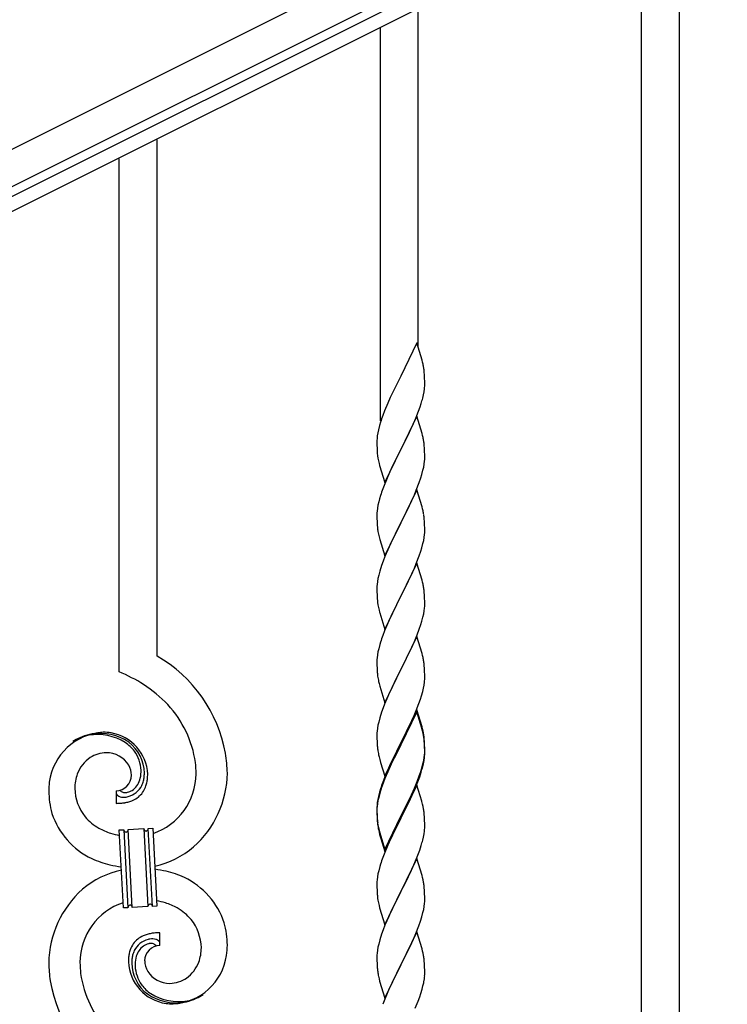
# Model space of a CAD drawing. Units: millimetres. Extents: x 0 to 8280, y 0 to 5795.
# Drawn here: x 1219 to 1535, y 3997 to 4438 of the extents above; entities that cross this region are included whole.
import ezdxf

# ---------------------------------------------------------------- set-up
doc = ezdxf.new("R2010")
doc.units = ezdxf.units.MM
doc.layers.add('YKK_A1', color=4, linetype='Continuous', lineweight=30)

msp = doc.modelspace()

# ---------------------------------------------------------------- linework, layer by layer
at = {"layer": 'YKK_A1', "linetype": 'Continuous', "ltscale": 0.5}
for p, q in [((1076.02, 4310.5), (1932.36, 4738.77)), ((1082.73, 4297.09), (1939.07, 4725.35)), ((1897.04, 4699.86), (1124.76, 4313.64)), ((1899.72, 4694.49), (1127.45, 4308.27))]:
    msp.add_line(p, q, dxfattribs=at)
at = {"layer": 'YKK_A1', "linetype": 'Continuous'}
for p, q in [((1514.12, 3846.14), (1514.12, 4501.41)), ((1497.12, 3837.63), (1497.12, 4492.89)), ((1397.12, 4291.2), (1397.12, 4442.82)), ((1380.12, 4258.28), (1380.12, 4434.3)), ((1280.12, 4152.93), (1280.12, 4384.23)), ((1263.12, 4145.85), (1263.12, 4375.72)), ((1396.52, 4293.22), (1389.3, 4278.36)), ((1398.79, 4285.58), (1396.52, 4293.22)), ((1399.04, 4284.62), (1398.79, 4285.58)), ((1399.25, 4283.68), (1399.04, 4284.62)), ((1399.91, 4278.82), (1399.8, 4280.23)), ((1388.96, 4277.69), (1386.13, 4272.05)), ((1389.3, 4278.36), (1388.96, 4277.69)), ((1399.97, 4277.57), (1399.91, 4278.82)), ((1400.01, 4275.84), (1399.97, 4277.57)), ((1400.02, 4274.7), (1400.01, 4275.84)), ((1386.13, 4272.05), (1384.57, 4268.77)), ((1399.44, 4269.96), (1399.7, 4271.33)), ((1399.7, 4271.33), (1399.89, 4272.64)), ((1400, 4273.9), (1400.02, 4274.7)), ((1383.47, 4266.3), (1382, 4262.78)), ((1384.57, 4268.77), (1383.47, 4266.3)), ((1399.1, 4268.55), (1399.44, 4269.96)), ((1382, 4262.78), (1381.22, 4260.75)), ((1395.99, 4259.57), (1397.19, 4262.61)), ((1397.19, 4262.61), (1397.91, 4264.62)), ((1397.91, 4264.62), (1398.4, 4266.12)), ((1380.19, 4257.74), (1379.76, 4256.27)), ((1396.52, 4260.36), (1389.3, 4245.49)), ((1394.91, 4257.06), (1395.99, 4259.57)), ((1398.79, 4252.71), (1396.52, 4260.36)), ((1379.27, 4254.36), (1378.98, 4252.98)), ((1379.76, 4256.27), (1379.27, 4254.36)), ((1392.69, 4252.27), (1393.8, 4254.61)), ((1393.8, 4254.61), (1394.91, 4257.06)), ((1378.63, 4250.37), (1378.58, 4249.56)), ((1378.58, 4249.56), (1378.58, 4249.16)), ((1378.58, 4249.16), (1378.6, 4247.3)), ((1378.98, 4252.98), (1378.76, 4251.65)), ((1389.47, 4245.82), (1391.18, 4249.21)), ((1391.18, 4249.21), (1392.69, 4252.27)), ((1399.04, 4251.75), (1398.79, 4252.71)), ((1399.25, 4250.82), (1399.04, 4251.75)), ((1378.6, 4247.3), (1378.63, 4246.29)), ((1378.63, 4246.29), (1378.67, 4245.35)), ((1378.67, 4245.35), (1378.77, 4243.91)), ((1382.07, 4230.64), (1389.3, 4245.49)), ((1389.13, 4245.16), (1386.35, 4239.63)), ((1389.3, 4245.49), (1389.13, 4245.16)), ((1389.3, 4245.49), (1389.47, 4245.82)), ((1399.91, 4245.95), (1399.8, 4247.36)), ((1399.97, 4244.7), (1399.91, 4245.95)), ((1400.01, 4242.98), (1399.97, 4244.7)), ((1378.77, 4243.91), (1378.92, 4242.59)), ((1378.92, 4242.59), (1379.07, 4241.6)), ((1399.77, 4238.91), (1399.94, 4240.2)), ((1399.94, 4240.2), (1400, 4241.03)), ((1400, 4241.03), (1400.02, 4241.83)), ((1400.02, 4241.83), (1400.01, 4242.98)), ((1379.56, 4239.24), (1379.81, 4238.28)), ((1379.81, 4238.28), (1382.07, 4230.64)), ((1384.57, 4235.9), (1382.82, 4231.93)), ((1385.02, 4236.86), (1384.57, 4235.9)), ((1386.35, 4239.63), (1385.02, 4236.86)), ((1398.7, 4234.23), (1399.22, 4236.16)), ((1399.22, 4236.16), (1399.53, 4237.55)), ((1399.53, 4237.55), (1399.77, 4238.91)), ((1382.82, 4231.93), (1381.8, 4229.4)), ((1397.56, 4230.75), (1398.25, 4232.75)), ((1398.25, 4232.75), (1398.7, 4234.23)), ((1381.8, 4229.4), (1381.22, 4227.88)), ((1396.52, 4227.48), (1389.3, 4212.63)), ((1395.35, 4225.19), (1396.19, 4227.2)), ((1396.19, 4227.2), (1397.56, 4230.75)), ((1398.79, 4219.84), (1396.52, 4227.48)), ((1379.76, 4223.41), (1379.38, 4221.97)), ((1380.19, 4224.88), (1379.76, 4223.41)), ((1393.8, 4221.75), (1395.35, 4225.19)), ((1378.66, 4217.92), (1378.6, 4217.09)), ((1378.82, 4219.22), (1378.66, 4217.92)), ((1379.06, 4220.57), (1378.82, 4219.22)), ((1379.38, 4221.97), (1379.06, 4220.57)), ((1391.18, 4216.34), (1392.69, 4219.4)), ((1392.69, 4219.4), (1393.8, 4221.75)), ((1399.04, 4218.88), (1398.79, 4219.84)), ((1399.25, 4217.94), (1399.04, 4218.88)), ((1378.6, 4217.09), (1378.58, 4216.29)), ((1378.58, 4216.29), (1378.6, 4214.43)), ((1378.6, 4214.43), (1378.63, 4213.42)), ((1378.63, 4213.42), (1378.67, 4212.48)), ((1389.47, 4212.96), (1391.18, 4216.34)), ((1399.91, 4213.08), (1399.8, 4214.49)), ((1378.67, 4212.48), (1378.75, 4211.32)), ((1378.92, 4209.72), (1379.07, 4208.74)), ((1382.07, 4197.77), (1389.3, 4212.63)), ((1388.96, 4211.95), (1386.13, 4206.31)), ((1389.3, 4212.63), (1388.96, 4211.95)), ((1389.3, 4212.63), (1389.47, 4212.96)), ((1399.97, 4211.83), (1399.91, 4213.08)), ((1400.01, 4210.11), (1399.97, 4211.83)), ((1400, 4208.16), (1400.02, 4208.96)), ((1400.02, 4208.96), (1400.01, 4210.11)), ((1379.56, 4206.37), (1379.87, 4205.17)), ((1379.87, 4205.17), (1382.07, 4197.77)), ((1386.13, 4206.31), (1384.8, 4203.51)), ((1399.22, 4203.29), (1399.53, 4204.68)), ((1399.53, 4204.68), (1399.77, 4206.04)), ((1399.77, 4206.04), (1399.94, 4207.33)), ((1399.94, 4207.33), (1400, 4208.16)), ((1383.47, 4200.57), (1382.2, 4197.55)), ((1384.8, 4203.51), (1383.47, 4200.57)), ((1398.25, 4199.88), (1398.7, 4201.36)), ((1398.7, 4201.36), (1399.22, 4203.29)), ((1382.2, 4197.55), (1381.41, 4195.52)), ((1396.19, 4194.34), (1397.56, 4197.88)), ((1397.56, 4197.88), (1398.25, 4199.88)), ((1380.68, 4193.5), (1379.9, 4191.02)), ((1381.41, 4195.52), (1380.68, 4193.5)), ((1396.52, 4194.62), (1389.3, 4179.76)), ((1394.02, 4189.36), (1395.35, 4192.32)), ((1395.35, 4192.32), (1396.19, 4194.34)), ((1398.79, 4186.97), (1396.52, 4194.62)), ((1379.06, 4187.7), (1378.82, 4186.35)), ((1379.38, 4189.1), (1379.06, 4187.7)), ((1379.9, 4191.02), (1379.38, 4189.1)), ((1392.25, 4185.63), (1393.35, 4187.93)), ((1393.35, 4187.93), (1394.02, 4189.36)), ((1399.04, 4186.02), (1398.79, 4186.97)), ((1378.6, 4184.22), (1378.58, 4183.42)), ((1378.58, 4183.42), (1378.6, 4181.56)), ((1378.66, 4185.05), (1378.6, 4184.22)), ((1378.82, 4186.35), (1378.66, 4185.05)), ((1389.47, 4180.09), (1392.25, 4185.63)), ((1399.25, 4185.08), (1399.04, 4186.02)), ((1378.6, 4181.56), (1378.63, 4180.55)), ((1378.63, 4180.55), (1378.67, 4179.61)), ((1378.67, 4179.61), (1378.75, 4178.45)), ((1382.07, 4164.9), (1389.3, 4179.76)), ((1389.13, 4179.43), (1386.13, 4173.44)), ((1389.3, 4179.76), (1389.13, 4179.43)), ((1389.3, 4179.76), (1389.47, 4180.09)), ((1399.91, 4180.21), (1399.8, 4181.62)), ((1399.97, 4178.97), (1399.91, 4180.21)), ((1400.01, 4177.24), (1399.97, 4178.97)), ((1378.92, 4176.86), (1379.07, 4175.87)), ((1399.77, 4173.17), (1399.94, 4174.46)), ((1399.94, 4174.46), (1400, 4175.29)), ((1400, 4175.29), (1400.02, 4176.09)), ((1400.02, 4176.09), (1400.01, 4177.24)), ((1379.56, 4173.5), (1379.81, 4172.55)), ((1379.81, 4172.55), (1379.87, 4172.3)), ((1379.87, 4172.3), (1382.07, 4164.9)), ((1384.8, 4170.64), (1383.47, 4167.7)), ((1386.13, 4173.44), (1384.8, 4170.64)), ((1398.7, 4168.49), (1399.22, 4170.42)), ((1399.22, 4170.42), (1399.53, 4171.82)), ((1399.53, 4171.82), (1399.77, 4173.17)), ((1383.47, 4167.7), (1382, 4164.17)), ((1396.6, 4162.48), (1397.56, 4165.01)), ((1397.56, 4165.01), (1398.25, 4167.02)), ((1398.25, 4167.02), (1398.7, 4168.49)), ((1382, 4164.17), (1381.22, 4162.14)), ((1396.52, 4161.74), (1389.3, 4146.89)), ((1395.35, 4159.45), (1396.6, 4162.48)), ((1398.79, 4154.1), (1396.52, 4161.74)), ((1379.38, 4156.23), (1379.06, 4154.83)), ((1379.9, 4158.15), (1379.38, 4156.23)), ((1380.19, 4159.14), (1379.9, 4158.15)), ((1389.47, 4147.22), (1394.02, 4156.49)), ((1394.02, 4156.49), (1395.35, 4159.45)), ((1378.66, 4152.18), (1378.6, 4151.35)), ((1378.82, 4153.48), (1378.66, 4152.18)), ((1379.06, 4154.83), (1378.82, 4153.48)), ((1399.04, 4153.15), (1398.79, 4154.1)), ((1399.25, 4152.21), (1399.04, 4153.15)), ((1378.6, 4151.35), (1378.58, 4150.56)), ((1378.58, 4150.56), (1378.6, 4148.69)), ((1378.6, 4148.69), (1378.63, 4147.68)), ((1378.63, 4147.68), (1378.67, 4146.74)), ((1389.3, 4146.89), (1389.47, 4147.22)), ((1399.91, 4147.34), (1399.8, 4148.76)), ((1399.97, 4146.1), (1399.91, 4147.34)), ((1378.67, 4146.74), (1378.75, 4145.58)), ((1382.07, 4132.03), (1389.3, 4146.89)), ((1387.41, 4143.17), (1385.24, 4138.73)), ((1389.13, 4146.56), (1387.41, 4143.17)), ((1389.3, 4146.89), (1389.13, 4146.56)), ((1400.01, 4144.37), (1399.97, 4146.1)), ((1400, 4142.43), (1400.02, 4143.23)), ((1400.02, 4143.23), (1400.01, 4144.37)), ((1379.34, 4141.57), (1379.56, 4140.63)), ((1379.56, 4140.63), (1379.87, 4139.43)), ((1379.87, 4139.43), (1382.07, 4132.03)), ((1385.24, 4138.73), (1384.13, 4136.32)), ((1399.1, 4137.08), (1399.44, 4138.49)), ((1399.44, 4138.49), (1399.7, 4139.86)), ((1399.7, 4139.86), (1399.89, 4141.17)), ((1383.47, 4134.83), (1382, 4131.3)), ((1384.13, 4136.32), (1383.47, 4134.83)), ((1398.08, 4133.65), (1398.56, 4135.14)), ((1398.56, 4135.14), (1399.1, 4137.08)), ((1381.41, 4129.78), (1380.68, 4127.76)), ((1382, 4131.3), (1381.41, 4129.78)), ((1396.19, 4128.6), (1397.38, 4131.64)), ((1397.38, 4131.64), (1398.08, 4133.65)), ((1379.9, 4125.29), (1379.38, 4123.36)), ((1380.68, 4127.76), (1379.9, 4125.29)), ((1396.52, 4128.88), (1389.3, 4114.02)), ((1396.52, 4127.96), (1389.3, 4113.11)), ((1393.8, 4123.14), (1394.91, 4125.59)), ((1394.91, 4125.59), (1396.19, 4128.6)), ((1398.79, 4121.23), (1396.52, 4128.88)), ((1398.72, 4120.56), (1396.52, 4127.96)), ((1379.06, 4121.96), (1378.82, 4120.61)), ((1379.38, 4123.36), (1379.06, 4121.96)), ((1391.18, 4117.74), (1393.13, 4121.72)), ((1393.13, 4121.72), (1393.8, 4123.14)), ((1399.04, 4120.28), (1398.79, 4121.23)), ((1378.6, 4118.48), (1378.58, 4117.68)), ((1378.58, 4117.68), (1378.6, 4115.82)), ((1378.66, 4119.31), (1378.6, 4118.48)), ((1378.82, 4120.61), (1378.66, 4119.31)), ((1389.47, 4114.35), (1391.18, 4117.74)), ((1398.91, 4119.84), (1398.72, 4120.56)), ((1399.25, 4118.42), (1398.91, 4119.84)), ((1399.25, 4119.34), (1399.04, 4120.28)), ((1378.6, 4115.82), (1378.63, 4114.81)), ((1378.63, 4114.81), (1378.67, 4113.87)), ((1378.67, 4113.87), (1378.75, 4112.71)), ((1382.07, 4099.16), (1389.3, 4114.02)), ((1388.96, 4113.35), (1385.69, 4106.79)), ((1388.96, 4112.43), (1386.35, 4107.24)), ((1389.3, 4114.02), (1388.96, 4113.35)), ((1389.3, 4113.11), (1388.96, 4112.43)), ((1389.3, 4114.02), (1389.47, 4114.35)), ((1399.91, 4114.47), (1399.8, 4115.89)), ((1399.91, 4113.56), (1399.8, 4114.97)), ((1399.97, 4113.23), (1399.91, 4114.47)), ((1399.97, 4112.31), (1399.91, 4113.56)), ((1400.01, 4111.5), (1399.97, 4113.23)), ((1400.01, 4110.58), (1399.97, 4112.31)), ((1379.34, 4108.71), (1379.56, 4107.77)), ((1379.56, 4107.77), (1379.87, 4106.57)), ((1399.77, 4107.43), (1399.94, 4108.73)), ((1399.94, 4108.73), (1400, 4109.56)), ((1400, 4109.56), (1400.02, 4110.36)), ((1400, 4108.64), (1400.02, 4109.44)), ((1400.02, 4110.36), (1400.01, 4111.5)), ((1400.02, 4109.44), (1400.01, 4110.58)), ((1379.87, 4106.57), (1380.24, 4105.3)), ((1380.24, 4105.3), (1382.07, 4099.16)), ((1384.57, 4104.42), (1383.47, 4101.96)), ((1384.57, 4103.51), (1383.47, 4101.05)), ((1385.69, 4106.79), (1384.57, 4104.42)), ((1385.02, 4104.47), (1384.57, 4103.51)), ((1386.35, 4107.24), (1385.02, 4104.47)), ((1399.1, 4103.29), (1399.44, 4104.7)), ((1399.22, 4104.68), (1399.53, 4106.08)), ((1399.44, 4104.7), (1399.7, 4106.07)), ((1399.53, 4106.08), (1399.77, 4107.43)), ((1399.7, 4106.07), (1399.89, 4107.38)), ((1383.47, 4101.96), (1382, 4098.43)), ((1383.47, 4101.05), (1382.2, 4098.02)), ((1396.6, 4096.74), (1397.56, 4099.27)), ((1396.6, 4095.83), (1397.74, 4098.86)), ((1397.56, 4099.27), (1398.08, 4100.78)), ((1397.74, 4098.86), (1398.4, 4100.86)), ((1398.08, 4100.78), (1398.56, 4102.27)), ((1381.41, 4096), (1380.68, 4093.98)), ((1382, 4098.43), (1381.22, 4096.4)), ((1382.2, 4098.02), (1381.41, 4096)), ((1396.52, 4095.09), (1389.3, 4080.23)), ((1395.35, 4093.71), (1396.6, 4096.74)), ((1395.56, 4093.3), (1396.6, 4095.83)), ((1398.65, 4087.94), (1396.52, 4095.09)), ((1261.85, 4092.56), (1261.85, 4086.93)), ((1263.57, 4092.66), (1263.53, 4092.7)), ((1379.27, 4090.02), (1378.98, 4088.64)), ((1379.76, 4091.93), (1379.27, 4090.02)), ((1379.9, 4091.5), (1379.38, 4089.57)), ((1380.19, 4093.4), (1379.76, 4091.93)), ((1380.68, 4093.98), (1379.9, 4091.5)), ((1392.69, 4087.92), (1394.02, 4090.75)), ((1393.58, 4088.88), (1395.13, 4092.3)), ((1394.02, 4090.75), (1395.35, 4093.71)), ((1395.13, 4092.3), (1395.56, 4093.3)), ((1378.63, 4086.03), (1378.58, 4085.21)), ((1378.66, 4085.53), (1378.6, 4084.7)), ((1378.82, 4086.82), (1378.66, 4085.53)), ((1378.98, 4088.64), (1378.76, 4087.3)), ((1379.06, 4088.18), (1378.82, 4086.82)), ((1379.38, 4089.57), (1379.06, 4088.18)), ((1389.47, 4081.48), (1392.69, 4087.92)), ((1391.18, 4083.95), (1392.69, 4087.01)), ((1392.69, 4087.01), (1393.58, 4088.88)), ((1398.72, 4087.69), (1398.65, 4087.94)), ((1399.04, 4086.49), (1398.72, 4087.69)), ((1399.25, 4085.55), (1399.04, 4086.49)), ((1378.58, 4085.21), (1378.58, 4084.82)), ((1378.58, 4084.82), (1378.6, 4082.96)), ((1378.6, 4084.7), (1378.58, 4083.9)), ((1378.58, 4083.9), (1378.6, 4082.04)), ((1378.6, 4082.96), (1378.63, 4081.95)), ((1378.6, 4082.04), (1378.63, 4081.03)), ((1378.63, 4081.95), (1378.67, 4081.01)), ((1378.63, 4081.03), (1378.67, 4080.09)), ((1378.67, 4081.01), (1378.75, 4079.84)), ((1382.07, 4066.29), (1389.3, 4081.15)), ((1389.3, 4081.15), (1389.47, 4081.48)), ((1389.47, 4080.56), (1391.18, 4083.95)), ((1399.91, 4080.69), (1399.8, 4082.1)), ((1378.67, 4080.09), (1378.75, 4078.92)), ((1378.92, 4078.25), (1379.07, 4077.26)), ((1382.07, 4065.38), (1389.3, 4080.23)), ((1389.13, 4079.9), (1386.35, 4074.37)), ((1389.3, 4080.23), (1389.13, 4079.9)), ((1389.3, 4080.23), (1389.47, 4080.56)), ((1399.97, 4079.44), (1399.91, 4080.69)), ((1400.01, 4077.71), (1399.97, 4079.44)), ((1400.02, 4076.57), (1400.01, 4077.71)), ((1263.22, 4075.02), (1265.21, 4075.12)), ((1265.05, 4040.06), (1263.22, 4075.02)), ((1265.21, 4075.12), (1267.04, 4040.17)), ((1265.21, 4075.12), (1267.04, 4040.17)), ((1267.21, 4075.23), (1274.2, 4075.59)), ((1269.04, 4040.27), (1267.21, 4075.23)), ((1269.04, 4040.27), (1267.21, 4075.23)), ((1274.2, 4075.59), (1276.03, 4040.64)), ((1274.2, 4075.59), (1276.03, 4040.64)), ((1276.2, 4075.7), (1278.2, 4075.8)), ((1278.03, 4040.74), (1276.2, 4075.7)), ((1278.03, 4040.74), (1276.2, 4075.7)), ((1278.2, 4075.8), (1280.03, 4040.85)), ((1379.29, 4075.16), (1379.56, 4073.98)), ((1379.56, 4074.9), (1379.87, 4073.7)), ((1379.56, 4073.98), (1379.81, 4073.02)), ((1379.81, 4073.02), (1380.31, 4071.25)), ((1379.87, 4073.7), (1382.07, 4066.29)), ((1386.35, 4074.37), (1384.8, 4071.12)), ((1399.44, 4071.83), (1399.7, 4073.2)), ((1399.7, 4073.2), (1399.89, 4074.51)), ((1400, 4075.77), (1400.02, 4076.57)), ((1380.31, 4071.25), (1382.07, 4065.38)), ((1383.47, 4068.17), (1381.8, 4064.14)), ((1384.8, 4071.12), (1383.47, 4068.17)), ((1397.74, 4065.99), (1398.4, 4067.99)), ((1399.1, 4070.42), (1399.44, 4071.83)), ((1381.8, 4064.14), (1381.22, 4062.62)), ((1396.6, 4062.96), (1397.74, 4065.99)), ((1380.19, 4059.61), (1379.9, 4058.63)), ((1396.52, 4062.23), (1389.3, 4047.36)), ((1393.58, 4056.01), (1395.13, 4059.43)), ((1395.13, 4059.43), (1395.56, 4060.43)), ((1395.56, 4060.43), (1396.6, 4062.96)), ((1398.79, 4054.58), (1396.52, 4062.23)), ((1379.06, 4055.31), (1378.82, 4053.95)), ((1379.38, 4056.7), (1379.06, 4055.31)), ((1379.9, 4058.63), (1379.38, 4056.7)), ((1392.69, 4054.14), (1393.58, 4056.01)), ((1399.04, 4053.63), (1398.79, 4054.58)), ((1378.6, 4051.83), (1378.58, 4051.03)), ((1378.58, 4051.03), (1378.6, 4049.17)), ((1378.66, 4052.66), (1378.6, 4051.83)), ((1378.82, 4053.95), (1378.66, 4052.66)), ((1389.47, 4047.69), (1391.18, 4051.08)), ((1391.18, 4051.08), (1392.69, 4054.14)), ((1399.25, 4052.69), (1399.04, 4053.63)), ((1378.6, 4049.17), (1378.63, 4048.16)), ((1378.63, 4048.16), (1378.67, 4047.22)), ((1378.67, 4047.22), (1378.75, 4046.05)), ((1382.07, 4032.5), (1389.3, 4047.36)), ((1388.78, 4046.34), (1386.13, 4041.05)), ((1389.3, 4047.36), (1388.78, 4046.34)), ((1389.3, 4047.36), (1389.47, 4047.69)), ((1399.91, 4047.82), (1399.8, 4049.23)), ((1399.97, 4046.57), (1399.91, 4047.82)), ((1400.01, 4044.85), (1399.97, 4046.57)), ((1378.92, 4044.46), (1379.07, 4043.47)), ((1399.77, 4040.78), (1399.94, 4042.07)), ((1399.94, 4042.07), (1400, 4042.9)), ((1400, 4042.9), (1400.02, 4043.7)), ((1400.02, 4043.7), (1400.01, 4044.85)), ((1267.04, 4040.17), (1265.05, 4040.06)), ((1276.03, 4040.64), (1269.04, 4040.27)), ((1280.03, 4040.85), (1278.03, 4040.74)), ((1379.56, 4041.11), (1379.81, 4040.15)), ((1379.81, 4040.15), (1382.07, 4032.5)), ((1385.02, 4038.73), (1383.91, 4036.3)), ((1386.13, 4041.05), (1385.02, 4038.73)), ((1398.7, 4036.1), (1399.22, 4038.03)), ((1399.22, 4038.03), (1399.53, 4039.42)), ((1399.53, 4039.42), (1399.77, 4040.78)), ((1383.91, 4036.3), (1382.2, 4032.29)), ((1397.38, 4032.11), (1398.08, 4034.12)), ((1398.08, 4034.12), (1398.7, 4036.1)), ((1281.39, 4023.3), (1281.39, 4028.94)), ((1380.68, 4028.24), (1379.9, 4025.76)), ((1381.41, 4030.26), (1380.68, 4028.24)), ((1382.2, 4032.29), (1381.41, 4030.26)), ((1396.52, 4029.35), (1389.3, 4014.5)), ((1394.91, 4026.06), (1395.99, 4028.57)), ((1395.99, 4028.57), (1397.38, 4032.11)), ((1398.79, 4021.71), (1396.52, 4029.35)), ((1379.38, 4023.84), (1379.06, 4022.44)), ((1379.9, 4025.76), (1379.38, 4023.84)), ((1393.58, 4023.14), (1394.91, 4026.06)), ((1378.66, 4019.79), (1378.6, 4018.97)), ((1378.82, 4021.09), (1378.66, 4019.79)), ((1379.06, 4022.44), (1378.82, 4021.09)), ((1389.47, 4014.83), (1393.58, 4023.14)), ((1399.04, 4020.75), (1398.79, 4021.71)), ((1399.25, 4019.81), (1399.04, 4020.75)), ((1378.6, 4018.97), (1378.58, 4018.17)), ((1378.58, 4018.17), (1378.6, 4016.3)), ((1378.6, 4016.3), (1378.63, 4015.29)), ((1378.63, 4015.29), (1378.67, 4014.35)), ((1389.3, 4014.5), (1389.47, 4014.83)), ((1399.91, 4014.95), (1399.8, 4016.36)), ((1399.97, 4013.7), (1399.91, 4014.95)), ((1378.67, 4014.35), (1378.75, 4013.19)), ((1382.07, 3999.64), (1389.3, 4014.5)), ((1388.96, 4013.83), (1386.35, 4008.63)), ((1389.3, 4014.5), (1388.96, 4013.83)), ((1400.01, 4011.98), (1399.97, 4013.7)), ((1400.02, 4010.83), (1400.01, 4011.98)), ((1379.29, 4009.42), (1379.56, 4008.24)), ((1379.56, 4008.24), (1379.81, 4007.28)), ((1379.81, 4007.28), (1382.07, 3999.64)), ((1385.24, 4006.33), (1384.57, 4004.9)), ((1386.35, 4008.63), (1385.24, 4006.33)), ((1399.62, 4007.01), (1399.84, 4008.34)), ((1383.47, 4002.44), (1381.8, 3998.4)), ((1384.57, 4004.9), (1383.47, 4002.44)), ((1397.74, 4000.25), (1398.25, 4001.75)), ((1398.25, 4001.75), (1398.84, 4003.72)), ((1398.84, 4003.72), (1399.22, 4005.16)), ((1381.8, 3998.4), (1381.22, 3996.88)), ((1395.78, 3995.2), (1397, 3998.23)), ((1397, 3998.23), (1397.74, 4000.25))]:
    msp.add_line(p, q, dxfattribs=at)
for centre, radius, start, end in [((1357.79, 4274.98), 42.37, 9.5672, 11.859), ((1354.94, 4275.37), 45.12, 6.176, 8.4678), ((1368.57, 4275.9), 31.49, 354.0716, 356.3633), ((1338.01, 4284.83), 63.23, 342.7842, 345.076), ((1455.82, 4233.5), 79.42, 159.9344, 162.2261), ((1410.56, 4247.76), 32.04, 173.0323, 175.3241), ((1357.66, 4242.11), 42.49, 9.5359, 11.8277), ((1355.06, 4242.51), 45, 6.1963, 8.4881), ((1438.43, 4252.67), 60.39, 190.5595, 192.8513), ((1455.82, 4200.63), 79.42, 159.9344, 162.2261), ((1357.79, 4209.24), 42.37, 9.5672, 11.859), ((1354.94, 4209.63), 45.12, 6.176, 8.4678), ((1418.71, 4214.77), 40.1, 184.9379, 187.2297), ((1438.43, 4219.8), 60.39, 190.5595, 192.8513), ((1357.79, 4176.37), 42.37, 9.5672, 11.859), ((1354.94, 4176.77), 45.12, 6.176, 8.4678), ((1418.58, 4181.9), 39.98, 184.9569, 187.2487), ((1438.43, 4186.93), 60.39, 190.5595, 192.8513), ((1455.82, 4134.89), 79.42, 159.9344, 162.2261), ((1248.35, 4097.94), 63.51, 10.3516, 59.9813), ((1357.79, 4143.5), 42.37, 9.5672, 11.859), ((1355.06, 4143.9), 45, 6.1963, 8.4881), ((1233.15, 4074.36), 77.52, 58.0921, 67.2545), ((1418.58, 4149.03), 39.98, 184.9569, 187.2487), ((1439.5, 4153.28), 61.29, 188.7199, 191.0117), ((1234.63, 4081.37), 70.83, 44.6641, 56.1137), ((1368.57, 4144.43), 31.49, 354.0716, 356.3633), ((1248.91, 4098.12), 48.94, 8.3412, 42.4642), ((1257.46, 4093.04), 25.8, 93.3207, 172.5162), ((1255.22, 4095.06), 23.35, 100.2206, 123.0629), ((1254.33, 4096.52), 21.64, 114.038, 123.2004), ((1254.8, 4091.6), 26.37, 101.4583, 110.6208), ((1253.36, 4093.84), 23.91, 58.3222, 99.1381), ((1254.59, 4095.48), 22.83, 55.8023, 98.8342), ((1255.25, 4088.63), 30.18, 81.7593, 88.6327), ((1256.16, 4098.97), 19.82, 2.9329, 80.0931), ((1357.79, 4110.63), 42.37, 9.5672, 11.859), ((1357.79, 4109.72), 42.37, 9.5672, 11.859), ((1355.06, 4111.03), 45, 6.1963, 8.4881), ((1354.94, 4110.11), 45.12, 6.176, 8.4678), ((1254.38, 4097.9), 19.96, 38.6758, 54.6925), ((1256.65, 4100.18), 17.81, 0.9878, 52.7989), ((1418.58, 4116.16), 39.98, 184.9569, 187.2487), ((1257.6, 4095.93), 13.7, 90.924, 122.8025), ((1257.37, 4097.81), 11.82, 31.6693, 89.9662), ((1256.32, 4100.84), 16.65, 3.0554, 34.9339), ((1237.14, 4098.26), 74.52, 1.6931, 8.5666), ((1439.38, 4120.41), 61.16, 188.74, 191.0317), ((1368.57, 4110.64), 31.49, 354.0716, 356.3633), ((1259.26, 4094.38), 15.91, 124.7972, 158.9202), ((1258.81, 4099.22), 9.87, 1.717, 29.0881), ((1235.11, 4099.07), 62.52, 1.0599, 5.6429), ((1338.01, 4119.57), 63.23, 342.7842, 345.076), ((1338.52, 4120.1), 62.63, 343.4586, 345.7503), ((1263.93, 4093.31), 20.66, 160.7996, 179.0953), ((1261.61, 4099.62), 7.06, 271.9467, 359.1524), ((1259.96, 4101.15), 13, 343.2552, 359.2719), ((1254.35, 4100.98), 18.61, 0.0091, 2.3009), ((1259.14, 4100.52), 15.33, 346.5526, 353.426), ((1252.99, 4100.74), 21.47, 354.7344, 359.3175), ((1226.47, 4101.36), 49.51, 356.116, 358.4077), ((1269.15, 4100.39), 28.47, 288.7849, 359.6682), ((1266.52, 4101.14), 45.11, 311.6916, 359.1307), ((1281, 4091.16), 49.39, 173.9079, 178.491), ((1264.58, 4099.45), 9.84, 285.2042, 332.6433), ((1263.75, 4100.34), 9.21, 304.5029, 322.7986), ((1262.38, 4100.78), 10.58, 325.3692, 341.3859), ((1264.22, 4098.63), 11.65, 310.4643, 337.8354), ((1261.01, 4100.47), 13.5, 335.7639, 344.9263), ((1258.99, 4100.02), 17.03, 340.1463, 347.0198), ((1253.06, 4100.61), 22.95, 348.9061, 353.4891), ((1455.82, 4069.15), 79.42, 159.9344, 162.2261), ((1273.87, 4093.18), 42.25, 180.9749, 194.7094), ((1264.95, 4094.29), 21.69, 181.7342, 218.0953), ((1263.17, 4091.6), 1.33, 181.5754, 199.8711), ((1263.71, 4091.92), 1.94, 203.4207, 212.5831), ((1263.85, 4092.15), 2.18, 215.6678, 222.5412), ((1264.7, 4093.13), 3.48, 224.9502, 229.5333), ((1264.71, 4093.4), 3.7, 232.1144, 236.6975), ((1265.24, 4094.53), 4.94, 238.7807, 243.3638), ((1265.1, 4094.64), 4.97, 245.3292, 252.2026), ((1265.91, 4095.12), 3.4, 226.5113, 265.1035), ((1265.26, 4095.92), 6.24, 254.4048, 279.514), ((1265.8, 4097.29), 5.56, 268.1112, 274.9846), ((1265.63, 4097.28), 5.56, 276.7529, 283.6263), ((1261.9, 4111.57), 22.25, 281.3787, 283.6705), ((1264.86, 4099.52), 7.92, 285.2605, 301.2771), ((1260.91, 4137.43), 50.51, 271.0669, 273.3586), ((1258.93, 4134.09), 47.35, 275.9829, 278.2746), ((1261.7, 4109.12), 22.24, 280.4721, 285.0551), ((1262.76, 4103.67), 16.72, 286.395, 293.2684), ((1263.34, 4101.07), 14.11, 295.3137, 306.7633), ((1410.56, 4083.42), 32.04, 173.0323, 175.3241), ((1357.79, 4076.85), 42.37, 9.5672, 11.859), ((1266.28, 4093.75), 35.15, 198.7574, 243.9971), ((1354.94, 4077.24), 45.12, 6.176, 8.4678), ((1266.82, 4097.55), 25.21, 221.3097, 239.6054), ((1418.71, 4083.3), 40.1, 184.9379, 187.2297), ((1418.58, 4082.38), 39.98, 184.9569, 187.2487), ((1433.48, 4085.49), 55.16, 188.5086, 190.8003), ((1438.43, 4088.33), 60.39, 190.5595, 192.8513), ((1270.93, 4107.66), 36.05, 242.1039, 251.2663), ((1272.29, 4119.05), 47.33, 254.1366, 259.109), ((1266.51, 4075.21), 1.3, 183.8291, 206.6714), ((1266.41, 4075.22), 1.22, 209.475, 236.8461), ((1266.24, 4075.06), 0.988, 239.981, 271.8594), ((1266.2, 4075.08), 1.01, 274.126, 296.9683), ((1266.11, 4075.13), 1.1, 299.4975, 333.6206), ((1265.96, 4075.17), 1.25, 335.052, 2.4231), ((1275.34, 4075.64), 1.14, 182.6919, 245.2609), ((1275.22, 4075.55), 1.01, 249.0575, 271.8998), ((1275.18, 4075.53), 0.996, 274.6249, 317.6568), ((1275, 4075.64), 1.2, 319.6297, 2.6616), ((1368.57, 4077.77), 31.49, 354.0716, 356.3633), ((1338.01, 4086.7), 63.23, 342.7842, 345.076), ((1270.46, 4098.26), 40.34, 282.3381, 310.2373), ((1272.52, 4111.64), 54, 246.3655, 255.5279), ((1274.71, 4135.93), 78.17, 258.4234, 262.1845), ((1455.82, 4035.37), 79.42, 159.9344, 162.2261), ((1272.78, 4017.61), 40.34, 102.3374, 130.2352), ((1268.53, 3979.93), 78.17, 78.4235, 82.1851), ((1270.72, 4004.23), 54, 66.3655, 75.5279), ((1276.96, 4022.11), 35.15, 18.7573, 63.997), ((1357.66, 4043.98), 42.49, 9.5359, 11.8277), ((1355.06, 4044.38), 45, 6.1963, 8.4881), ((1276.72, 4014.72), 45.11, 131.6918, 179.1309), ((1418.58, 4049.51), 39.98, 184.9569, 187.2487), ((1274.09, 4015.47), 28.47, 108.7869, 179.6685), ((1268.07, 4040.31), 1.01, 94.9405, 135.7564), ((1267.99, 4040.28), 1.04, 45.1065, 90.3462), ((1277.29, 4040.68), 1.26, 145.5458, 181.9069), ((1277.05, 4040.82), 0.982, 94.2229, 143.8526), ((1277, 4040.81), 0.988, 59.8683, 91.7467), ((1276.86, 4040.68), 1.17, 3.0998, 57.0828), ((1270.97, 3996.81), 47.32, 74.1465, 79.1198), ((1272.32, 4008.2), 36.05, 62.1038, 71.2663), ((1438.43, 4054.54), 60.39, 190.5595, 192.8513), ((1268.28, 4040.21), 1.23, 138.9906, 182.0224), ((1267.82, 4040.19), 1.23, 3.6936, 42.2858), ((1276.43, 4018.31), 25.21, 41.3091, 59.6048), ((1278.3, 4021.57), 21.69, 1.7331, 38.0942), ((1269.37, 4022.68), 42.25, 0.9749, 14.7094), ((1280.48, 4012.19), 16.72, 106.395, 113.2684), ((1281.54, 4006.75), 22.24, 100.4728, 105.0558), ((1284.31, 3981.77), 47.35, 95.9829, 98.2746), ((1282.34, 3978.43), 50.51, 91.0668, 93.3585), ((1278.83, 4017.39), 11.41, 130.2105, 159.8381), ((1278.66, 4016.41), 9.84, 105.2031, 152.6422), ((1279.91, 4014.8), 14.11, 115.3119, 126.7615), ((1278.44, 4016.28), 8, 105.505, 123.8007), ((1281.35, 4004.29), 22.25, 101.4039, 103.6956), ((1278.27, 4015.67), 8.55, 100.9887, 103.2804), ((1277.68, 4017.73), 6.42, 94.792, 99.375), ((1277.98, 4019.95), 6.24, 74.4089, 99.5181), ((1277.37, 4020.24), 3.89, 79.6349, 93.3695), ((1277.33, 4020.76), 3.39, 49.9114, 77.2825), ((1277.63, 4019.86), 6.43, 67.0283, 71.6114), ((1278.01, 4021.25), 5, 60.188, 64.7711), ((1277.47, 4020.79), 5.67, 55.5562, 57.8479), ((1278.54, 4022.6), 3.59, 48.6805, 53.2636), ((1278.55, 4022.88), 3.37, 41.0342, 45.6172), ((1279.41, 4023.79), 2.13, 30.9353, 37.8088), ((1280.01, 4024.24), 1.38, 2.6182, 27.7274), ((1290.54, 4015.35), 23.29, 170.1832, 174.7662), ((1284.49, 4015.88), 17.25, 161.6065, 168.48), ((1282.23, 4015.39), 13.5, 155.7603, 164.9227), ((1281.78, 4014.65), 11.59, 147.0642, 160.7987), ((1279.16, 4015.92), 8.71, 126.4285, 144.7242), ((1281.63, 4016.24), 7.06, 91.946, 179.1516), ((1274.88, 4018.17), 6.95, 45.9287, 48.2205), ((1279.32, 4022.55), 20.66, 340.8002, 359.0959), ((1273.28, 4024.07), 38.34, 352.132, 359.0054), ((1357.79, 4011.11), 42.37, 9.5672, 11.859), ((1298.47, 4016.8), 66.86, 181.1966, 188.07), ((1308.13, 4016.79), 62.52, 181.0603, 185.6433), ((1307.21, 4015.16), 39.94, 176.6762, 178.968), ((1286.96, 4016.79), 19.7, 182.653, 261.8485), ((1290.25, 4015.12), 21.47, 174.7341, 179.3171), ((1286.59, 4015.69), 17.81, 180.9882, 232.7992), ((1284.11, 4015.34), 15.34, 166.5564, 173.4298), ((1283.29, 4014.71), 13, 163.2552, 179.2719), ((1288.88, 4014.88), 18.6, 180.0094, 182.3012), ((1284.18, 4016.58), 9.6, 181.3614, 210.989), ((1286.12, 4022.44), 25.4, 272.601, 351.7965), ((1283.58, 4021.78), 16.4, 306.6003, 338.4787), ((1355.06, 4011.51), 45, 6.1963, 8.4881), ((1294.34, 4017.74), 48.94, 188.3415, 222.4646), ((1286.92, 4015.02), 16.65, 183.0565, 214.9349), ((1285.96, 4018.23), 12, 213.3828, 269.5278), ((1418.71, 4016.64), 40.1, 184.9379, 187.2297), ((1433.48, 4019.75), 55.16, 188.5086, 190.8003), ((1369.75, 4011.35), 30.27, 356.7243, 359.016), ((1295.8, 4018.54), 64.5, 189.929, 239.5587), ((1285.45, 4020.53), 14.3, 271.6712, 303.5497), ((1353.05, 4016.08), 47.45, 346.6856, 348.9773), ((1367.91, 4012.36), 32.18, 352.8335, 355.1252), ((1288.86, 4017.96), 19.97, 218.6698, 234.6865), ((1289.88, 4022.02), 23.91, 238.3232, 279.1391), ((1288.66, 4020.39), 22.83, 235.801, 278.8329), ((1287.59, 4023.01), 25.95, 262.4349, 269.3084), ((1288.02, 4020.81), 23.35, 280.2236, 303.0659), ((1288.44, 4024.26), 26.37, 281.4544, 290.6168), ((1288.91, 4019.34), 21.64, 294.0465, 303.209)]:
    msp.add_arc(centre, radius, start, end, dxfattribs=at)

doc.saveas('drawing.dxf')
